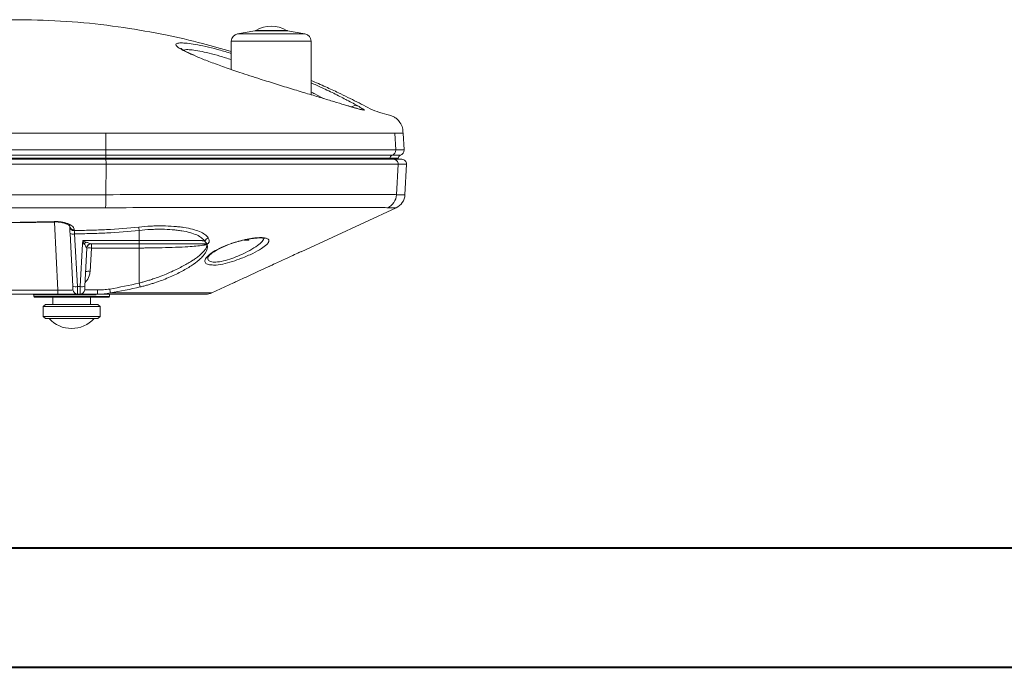
# Model space of a CAD drawing. Units: inches. Extents: x 0 to 23.4, y 0 to 16.5.
# Drawn here: x 8.6 to 11.8, y 0 to 2.1 of the extents above; entities that cross this region are included whole.
import ezdxf

# ---------------------------------------------------------------- set-up
doc = ezdxf.new("R2010")
doc.units = ezdxf.units.IN
doc.header["$MEASUREMENT"] = 0

msp = doc.modelspace()

# ---------------------------------------------------------------- linework, layer by layer
at = {"color": 7, "linetype": 'Continuous', "lineweight": 15}
for p, q in [((8.59817, 2.14105), (8.59814, 2.14107)), ((9.33386, 2.10494), (9.27673, 2.09486)), ((9.49841, 2.09486), (9.44129, 2.10494)), ((9.25607, 2.07024), (9.25607, 1.97735)), ((9.51907, 1.89406), (9.51907, 2.07024)), ((9.64035, 1.85783), (9.64375, 1.85644)), ((8.84299, 1.76775), (8.84313, 1.71217)), ((9.79473, 1.76775), (9.79764, 1.71217)), ((9.82549, 1.71217), (9.82256, 1.76795)), ((6.48202, 1.71217), (8.84313, 1.71217)), ((6.48259, 1.69456), (8.84255, 1.69456)), ((8.84255, 1.69456), (9.78541, 1.69456)), ((8.84313, 1.71217), (9.79764, 1.71217)), ((8.8435, 1.66556), (6.48164, 1.66556)), ((6.48235, 1.68135), (8.8428, 1.68135)), ((8.84222, 1.68519), (6.48292, 1.68519)), ((9.77841, 1.68519), (8.84222, 1.68519)), ((8.8428, 1.68135), (9.79058, 1.68135)), ((8.84325, 1.56488), (8.8435, 1.66556)), ((9.80555, 1.66556), (8.8435, 1.66556)), ((9.79058, 1.68135), (9.81842, 1.68135)), ((9.80027, 1.56488), (9.80555, 1.66556)), ((9.80617, 1.68135), (9.80624, 1.68519)), ((9.82812, 1.56486), (9.8334, 1.66556)), ((9.48589, 1.37726), (9.79905, 1.52204)), ((8.67252, 1.47518), (8.67252, 1.47518)), ((8.68483, 1.25043), (8.67311, 1.47404)), ((8.73388, 1.26386), (8.72478, 1.43755)), ((8.73876, 1.44897), (8.73888, 1.44673)), ((8.73976, 1.43573), (8.74886, 1.26204)), ((8.95257, 1.44724), (8.95257, 1.41358)), ((8.75869, 1.26204), (8.76609, 1.40325)), ((8.76609, 1.40325), (8.76663, 1.41358)), ((8.76663, 1.41358), (8.95257, 1.41358)), ((8.95257, 1.40325), (8.79438, 1.40325)), ((8.79521, 1.40325), (8.79521, 1.3893)), ((9.31116, 1.41525), (9.2976, 1.41525)), ((8.78023, 1.38904), (8.77367, 1.26386)), ((8.79521, 1.3893), (8.79117, 1.31225)), ((8.95257, 1.3893), (8.79521, 1.3893)), ((8.95257, 1.3893), (8.95257, 1.27393)), ((9.39812, 1.33678), (9.37545, 1.32631)), ((9.19202, 1.24139), (9.26347, 1.27442)), ((6.64031, 1.25043), (8.68483, 1.25043)), ((8.68483, 1.23725), (6.64031, 1.23725)), ((8.60527, 1.23497), (8.60575, 1.22954)), ((8.68483, 1.23725), (8.68483, 1.25043)), ((8.74951, 1.23725), (8.68483, 1.23725)), ((8.74886, 1.26204), (8.75869, 1.26204)), ((8.75804, 1.23725), (8.74951, 1.23725)), ((8.81538, 1.23725), (8.75804, 1.23725)), ((8.81538, 1.23725), (8.81538, 1.25121)), ((8.8544, 1.22954), (8.85487, 1.23497)), ((8.85191, 1.22725), (8.60824, 1.22725)), ((8.64382, 1.20375), (8.63632, 1.19625)), ((8.64382, 1.20375), (8.6829, 1.20375)), ((8.66757, 1.22725), (8.66757, 1.20375)), ((8.6829, 1.20375), (8.81632, 1.20375)), ((8.79257, 1.20375), (8.79257, 1.22725)), ((8.82382, 1.19625), (8.81632, 1.20375)), ((8.63632, 1.19625), (8.63632, 1.16425)), ((8.6788, 1.19625), (8.63632, 1.19625)), ((8.82382, 1.19625), (8.6788, 1.19625)), ((8.82382, 1.16425), (8.82382, 1.19625)), ((8.63632, 1.16425), (8.64382, 1.15675)), ((8.63632, 1.16425), (8.82382, 1.16425)), ((8.81632, 1.15675), (8.64382, 1.15675)), ((8.81632, 1.15675), (8.82382, 1.16425))]:
    msp.add_line(p, q, dxfattribs=at)
at = {"color": 8, "linetype": 'Continuous', "lineweight": 15}
for p, q in [((9.49841, 2.09486), (9.27673, 2.09486)), ((9.44129, 2.10494), (9.33386, 2.10494)), ((9.43798, 2.10615), (9.33716, 2.10615)), ((9.51907, 2.07024), (9.25607, 2.07024)), ((9.78541, 1.69456), (9.81325, 1.69456)), ((9.79764, 1.71217), (9.82549, 1.71217)), ((8.84222, 1.68135), (8.84222, 1.68519)), ((9.77835, 1.68135), (9.77841, 1.68519)), ((9.80624, 1.68519), (9.77841, 1.68519)), ((9.8334, 1.66556), (9.80555, 1.66556)), ((8.67311, 1.47404), (8.6303, 1.47404)), ((9.30026, 1.41592), (9.31366, 1.41592)), ((8.73007, 1.23497), (8.60527, 1.23497)), ((8.81126, 1.23497), (8.73007, 1.23497)), ((8.773, 1.25121), (8.81538, 1.25121)), ((8.60575, 1.22954), (8.73007, 1.22954)), ((8.73007, 1.22954), (8.8544, 1.22954))]:
    msp.add_line(p, q, dxfattribs=at)
at = {"color": 7, "linetype": 'Continuous', "lineweight": 40}
for p, q in [((0.98736, 0.40216), (22.99523, 0.40216)), ((0.0031, 0.00846), (23.38893, 0.00846))]:
    msp.add_line(p, q, dxfattribs=at)
at = {"color": 7, "linetype": 'Continuous', "lineweight": 15, "flags": 128}
for points in [[(8.59818, 2.14104), (8.59299, 2.14095), (8.58846, 2.14049)], [(8.73453, 1.25147), (8.73451, 1.25177), (8.73447, 1.25265), (8.73439, 1.25407), (8.73429, 1.25599), (8.73417, 1.25833), (8.73403, 1.26099), (8.73388, 1.26386)], [(8.74886, 1.26204), (8.74899, 1.25699), (8.74911, 1.25225), (8.74923, 1.24797), (8.74932, 1.24427), (8.7494, 1.24127), (8.74946, 1.23906), (8.7495, 1.23771), (8.74951, 1.23725)], [(8.75804, 1.23725), (8.75805, 1.23785), (8.7581, 1.23961), (8.75817, 1.24247), (8.75828, 1.24631), (8.7584, 1.25098), (8.75854, 1.25629), (8.75869, 1.26204)], [(8.77367, 1.26386), (8.77352, 1.26099), (8.77338, 1.25833), (8.77326, 1.25599), (8.77315, 1.25407), (8.77308, 1.25265), (8.77303, 1.25177), (8.77302, 1.25147)]]:
    msp.add_lwpolyline(points, dxfattribs=at)
at = {"color": 8, "linetype": 'Continuous', "lineweight": 15, "flags": 128}
msp.add_lwpolyline([(8.67252, 1.47518), (8.67252, 1.47545), (8.6725, 1.47656)], dxfattribs=at)
at = {"color": 7, "linetype": 'Continuous', "lineweight": 15}
for centre, radius, start, end in [((9.38757, 2.01979), 0.1, 59.72736, 120.27264), ((9.28107, 2.07024), 0.025, 100, 180), ((9.33212, 2.11479), 0.01, 280, 300.27264), ((9.44303, 2.11479), 0.01, 239.72736, 260), ((9.49407, 2.07024), 0.025, 0, 80), ((8.93459, 1.68662), 0.09238, 175.07264, 180.88855), ((8.67104, 1.70899), 0.17212, 355.1888, 1.05794), ((9.78841, 1.68502), 0.01, 107.45228, 179.02), ((9.78016, 1.71125), 0.0175, 287.45474, 3.0165), ((9.81624, 1.68501), 0.01, 107.4114, 179), ((9.80801, 1.71125), 0.0175, 287.4114, 3), ((8.75785, 1.66964), 0.08575, 357.27569, 7.84856), ((9.79057, 1.66636), 0.01499, 356.97, 89.96624), ((9.81842, 1.66635), 0.015, 357, 90), ((8.30591, 1.55916), 0.53737, 356.04535, 0.60984), ((9.75034, 1.56749), 0.05001, 294.81664, 357.00913), ((9.77819, 1.56748), 0.05, 294.62855, 356.97269), ((8.73774, 1.46324), 0.01431, 185.79548, 274.06744), ((8.73786, 1.461), 0.01431, 185.79559, 274.06777), ((8.73496, 1.45883), 0.02359, 244.42296, 281.72445), ((8.60109, 1.41055), 0.3534, 5.95879, 7.76869), ((8.77026, 1.48343), 0.08029, 267.02445, 271.15987), ((8.79898, 1.38113), 0.03493, 127.59946, 140.89474), ((8.79456, 1.3885), 0.01476, 90.70166, 175.62446), ((9.31116, 1.42025), 0.005, 270, 300), ((8.78866, 1.33521), 0.05448, 83.09631, 98.90257), ((8.78462, 1.25816), 0.05448, 83.09631, 98.90257), ((8.60278, 1.23475), 0.0025, 5, 90), ((8.74406, 1.28514), 0.02359, 244.42304, 281.72424), ((8.74951, 1.25225), 0.015, 183, 270), ((8.75804, 1.25225), 0.015, 270, 357), ((8.76348, 1.28514), 0.02359, 258.27545, 295.57734), ((9.43228, 1.35219), 0.58516, 189.64494, 190.90775), ((9.17208, 1.28725), 0.05, 270, 293.58814), ((8.60824, 1.22975), 0.0025, 185, 270), ((8.85191, 1.22975), 0.0025, 270, 355), ((8.73007, 1.22438), 0.10013, 222.48698, 317.51302)]:
    msp.add_arc(centre, radius, start, end, dxfattribs=at)
at = {"color": 8, "linetype": 'Continuous', "lineweight": 15}
msp.add_arc((9.66516, 1.83554), 0.02263, 64.97651, 123.30956, dxfattribs=at)
at = {"color": 7, "linetype": 'Continuous', "lineweight": 15}
for centre, major_axis, ratio, start_param, end_param in [((8.76517, 1.38825), (0.01506, 0.00083), 0.1714757, 6.2646632, 6.5005282), ((8.68442, 1.25225), (0.05011, -0.00079), 0.0363425, 4.7212465, 6.2856646)]:
    msp.add_ellipse(centre, major_axis=major_axis, ratio=ratio, start_param=start_param, end_param=end_param, dxfattribs=at)
for points, knots in [([(8.59797, 2.14105), (8.59784, 2.14105), (8.59713, 2.14107), (8.58685, 2.14113), (8.55906, 2.14117), (8.51668, 2.14119), (8.47474, 2.1412), (8.43268, 2.1412), (8.39283, 2.1412), (8.33178, 2.14119), (8.25777, 2.14116), (8.18261, 2.14113), (8.11725, 2.14106), (8.08122, 2.14105), (8.06321, 2.14104)], [0, 0, 0, 0, 0.0246435, 0.135229, 0.2458132, 0.353992, 0.4621705, 0.4951248, 0.5743013, 0.6534779, 0.7617505, 0.8700239, 0.9350136, 1, 1, 1, 1]), ([(9.25607, 2.03604), (9.22467, 2.04519), (9.15304, 2.06605), (9.03505, 2.09292), (8.89803, 2.11702), (8.7508, 2.13478), (8.64904, 2.1387), (8.59812, 2.14066)], [0, 0, 0, 0, 0.1468505, 0.3348785, 0.5429527, 0.7712941, 1, 1, 1, 1]), ([(9.134, 2.0239), (9.1302, 2.02553), (9.11939, 2.03018), (9.10676, 2.03641), (9.09626, 2.04214), (9.09038, 2.04612), (9.08967, 2.04678), (9.08935, 2.04707)], [0, 0, 0, 0, 0.1444829, 0.4110205, 0.6421624, 0.8400771, 1, 1, 1, 1]), ([(9.09017, 2.06477), (9.09649, 2.0646), (9.109, 2.06425), (9.13725, 2.06015), (9.17072, 2.05356), (9.2097, 2.04366), (9.2386, 2.03557), (9.25488, 2.03049), (9.25607, 2.03012)], [0, 0, 0, 0, 0.2005135, 0.3969915, 0.593488, 0.7889771, 0.9845164, 1, 1, 1, 1]), ([(9.64375, 1.85644), (9.63889, 1.85793), (9.62406, 1.86245), (9.59467, 1.87133), (9.55387, 1.88359), (9.50799, 1.89737), (9.45779, 1.91257), (9.40511, 1.92876), (9.34603, 1.94734), (9.28772, 1.96635), (9.23277, 1.98519), (9.18716, 2.00175), (9.15213, 2.01524), (9.13578, 2.02242), (9.12983, 2.02503)], [0, 0, 0, 0, 0.0401354, 0.1224138, 0.2047043, 0.2909189, 0.3771438, 0.4664265, 0.555715, 0.6720724, 0.7639368, 0.8557925, 0.9474708, 1, 1, 1, 1]), ([(9.82182, 1.76768), (9.82164, 1.7735), (9.82124, 1.78608), (9.81289, 1.80231), (9.80237, 1.81411), (9.78621, 1.82594), (9.76007, 1.83066), (9.72858, 1.84029), (9.68926, 1.86072), (9.64994, 1.88093), (9.60588, 1.90215), (9.56551, 1.92095), (9.53515, 1.93405), (9.51907, 1.94098)], [0, 0, 0, 0, 0.0477396, 0.1030599, 0.1462053, 0.1781309, 0.2666251, 0.3603993, 0.4508634, 0.6317265, 0.7265948, 0.8551785, 1, 1, 1, 1]), ([(9.51907, 1.93308), (9.53083, 1.92789), (9.55959, 1.91518), (9.59959, 1.89585), (9.64286, 1.87389), (9.66326, 1.86247), (9.67473, 1.85605)], [0, 0, 0, 0, 0.1738468, 0.4253533, 0.6767438, 1, 1, 1, 1]), ([(9.65683, 1.85288), (9.65306, 1.854), (9.64828, 1.85541), (9.64174, 1.85742), (9.64035, 1.85784)], [0, 0, 0, 0, 0.7874677, 1, 1, 1, 1]), ([(9.66079, 1.85127), (9.66079, 1.85127), (9.65923, 1.85171), (9.65418, 1.8533), (9.64809, 1.85514), (9.64375, 1.85644)], [0, 0, 0, 0, 0.0000358, 0.2858117, 1, 1, 1, 1]), ([(9.6878, 1.8447), (9.68758, 1.84474), (9.68701, 1.84485), (9.68253, 1.84585), (9.67424, 1.84795), (9.66536, 1.85032), (9.65799, 1.85253), (9.65683, 1.85288)], [0, 0, 0, 0, 0.1322874, 0.3364659, 0.6166706, 0.939612, 1, 1, 1, 1]), ([(9.68287, 1.85127), (9.68287, 1.85127), (9.68782, 1.84802), (9.69473, 1.84428), (9.69628, 1.84246), (9.69032, 1.84362), (9.67868, 1.84644), (9.66654, 1.84935), (9.66079, 1.85127), (9.66079, 1.85127)], [0, 0, 0, 0, 0.0000045, 0.2291528, 0.4413781, 0.6535773, 0.8268313, 0.9999956, 1, 1, 1, 1]), ([(9.67473, 1.85605), (9.67778, 1.85439), (9.68084, 1.85273), (9.68287, 1.85127), (9.68287, 1.85127)], [0, 0, 0, 0, 0.9999519, 1, 1, 1, 1]), ([(6.48215, 1.76775), (6.67881, 1.76775), (7.07212, 1.76775), (7.66257, 1.76775), (8.25303, 1.76775), (8.64634, 1.76775), (8.84299, 1.76775)], [0, 0, 0, 0, 0.25, 0.5, 0.75, 1, 1, 1, 1]), ([(8.84299, 1.76775), (8.88033, 1.76775), (8.95513, 1.76776), (9.06509, 1.76776), (9.17177, 1.76776), (9.27357, 1.76775), (9.36939, 1.76775), (9.45807, 1.76776), (9.53818, 1.76775), (9.60902, 1.76776), (9.67071, 1.76776), (9.71517, 1.76776), (9.74621, 1.76774), (9.7691, 1.76773), (9.78723, 1.76775), (9.79223, 1.76775), (9.79473, 1.76775)], [0, 0, 0, 0, 0.0760761, 0.1523947, 0.2284708, 0.3045529, 0.3808778, 0.45696, 0.53304, 0.6093626, 0.6854427, 0.7653648, 0.8157206, 0.8660763, 0.9330381, 1, 1, 1, 1]), ([(9.79473, 1.76775), (9.80222, 1.76775), (9.81721, 1.76775), (9.82581, 1.76775), (9.82257, 1.76775), (9.82257, 1.76775)], [0, 0, 0, 0, 0.4999962, 0.9999925, 1, 1, 1, 1]), ([(6.48189, 1.56488), (6.49419, 1.56485), (6.50648, 1.56487), (6.53106, 1.56487), (6.56794, 1.56487), (6.60482, 1.56487), (6.67859, 1.56487), (6.72777, 1.56487), (6.87531, 1.56487), (6.97367, 1.56487), (7.26881, 1.56487), (7.4656, 1.56487), (7.85925, 1.56487), (8.05614, 1.56487), (8.35139, 1.56487), (8.44979, 1.56487), (8.59736, 1.56487), (8.64655, 1.56487), (8.72032, 1.56487), (8.74491, 1.56487), (8.78179, 1.56487), (8.79408, 1.56487), (8.81867, 1.56487), (8.83096, 1.56485), (8.84325, 1.56488)], [0, 0, 0, 0, 0.015625, 0.015625, 0.03125, 0.0625, 0.0625, 0.125, 0.125, 0.25, 0.25, 0.5, 0.5, 0.75, 0.75, 0.875, 0.875, 0.9375, 0.9375, 0.96875, 0.96875, 0.984375, 0.984375, 1, 1, 1, 1]), ([(8.84325, 1.56488), (8.9056, 1.56504), (8.96669, 1.56517), (9.05653, 1.56535), (9.08617, 1.56541), (9.13018, 1.56548), (9.14477, 1.5655), (9.1738, 1.56554), (9.18823, 1.56556), (9.25924, 1.56567), (9.31302, 1.56571), (9.38926, 1.56577), (9.41394, 1.56579), (9.4498, 1.56581), (9.46159, 1.56581), (9.4846, 1.56581), (9.49582, 1.56581), (9.55051, 1.56581), (9.58985, 1.5658), (9.64225, 1.56574), (9.65863, 1.56572), (9.68904, 1.56567), (9.70286, 1.56564), (9.74032, 1.56551), (9.75997, 1.56542), (9.77783, 1.56527), (9.78106, 1.56524), (9.78684, 1.56517), (9.78937, 1.56514), (9.7959, 1.56503), (9.79881, 1.56496), (9.80027, 1.56488)], [0, 0, 0, 0, 0.125, 0.125, 0.1875, 0.1875, 0.21875, 0.21875, 0.25, 0.25, 0.375, 0.375, 0.4375, 0.4375, 0.46875, 0.46875, 0.5, 0.5, 0.625, 0.625, 0.6875, 0.6875, 0.75, 0.75, 0.875, 0.875, 0.90625, 0.90625, 0.9375, 0.9375, 1, 1, 1, 1]), ([(8.842, 1.5221), (8.82147, 1.52208), (8.80093, 1.5221), (8.75986, 1.5221), (8.73932, 1.5221), (8.67771, 1.5221), (8.63663, 1.5221), (8.51338, 1.5221), (8.4312, 1.5221), (8.18463, 1.5221), (8.02017, 1.5221), (7.52692, 1.5221), (7.19818, 1.5221), (6.86955, 1.5221)], [0, 0, 0, 0, 0.03125, 0.03125, 0.0625, 0.0625, 0.125, 0.125, 0.25, 0.25, 0.5, 0.5, 1, 1, 1, 1]), ([(9.77132, 1.5221), (9.76979, 1.52213), (9.76687, 1.52216), (9.7604, 1.5222), (9.75789, 1.52222), (9.7522, 1.52224), (9.74903, 1.52226), (9.73152, 1.52232), (9.71233, 1.52235), (9.67585, 1.52241), (9.66241, 1.52242), (9.63284, 1.52244), (9.61693, 1.52245), (9.56603, 1.52248), (9.52785, 1.52248), (9.47478, 1.52248), (9.4639, 1.52248), (9.44159, 1.52249), (9.43015, 1.52249), (9.39537, 1.52248), (9.37144, 1.52247), (9.29751, 1.52243), (9.24536, 1.52242), (9.17652, 1.52238), (9.16253, 1.52237), (9.13439, 1.52235), (9.12024, 1.52234), (9.07758, 1.52231), (9.04884, 1.52229), (8.96172, 1.52221), (8.90247, 1.52216), (8.842, 1.5221)], [0, 0, 0, 0, 0.0625, 0.0625, 0.09375, 0.09375, 0.125, 0.125, 0.25, 0.25, 0.3125, 0.3125, 0.375, 0.375, 0.5, 0.5, 0.53125, 0.53125, 0.5625, 0.5625, 0.625, 0.625, 0.75, 0.75, 0.78125, 0.78125, 0.8125, 0.8125, 0.875, 0.875, 1, 1, 1, 1]), ([(6.87205, 1.47203), (6.99947, 1.47033), (7.30123, 1.46631), (7.7775, 1.46545), (8.22705, 1.46842), (8.52542, 1.47254), (8.64933, 1.47432), (8.67252, 1.47465)], [0, 0, 0, 0, 0.2123162, 0.5028334, 0.7935135, 0.9613557, 1, 1, 1, 1]), ([(8.6725, 1.47656), (8.67694, 1.47664), (8.68138, 1.47651), (8.68999, 1.47588), (8.69414, 1.47538), (8.70216, 1.47402), (8.70604, 1.47314), (8.71315, 1.47112), (8.71644, 1.46997), (8.72247, 1.46738), (8.72519, 1.46595), (8.72987, 1.46293), (8.73187, 1.46134), (8.73516, 1.45796), (8.73642, 1.4562), (8.73817, 1.45264), (8.73866, 1.45082), (8.73876, 1.44897)], [0, 0, 0, 0, 0.125, 0.125, 0.25, 0.25, 0.375, 0.375, 0.5, 0.5, 0.625, 0.625, 0.75, 0.75, 0.875, 0.875, 1, 1, 1, 1]), ([(8.67253, 1.47498), (8.67416, 1.47506), (8.681, 1.47542), (8.6929, 1.47415), (8.70638, 1.47136), (8.71667, 1.46726), (8.72269, 1.46315), (8.7236, 1.46112), (8.72356, 1.46147), (8.72355, 1.46152)], [0, 0, 0, 0, 0.0575671, 0.2423922, 0.4266887, 0.6114073, 0.7925661, 0.972641, 1, 1, 1, 1]), ([(8.95124, 1.45832), (8.96465, 1.45975), (8.97792, 1.46077), (8.99761, 1.46174), (9.00414, 1.46196), (9.01712, 1.46222), (9.02361, 1.46226), (9.04268, 1.46207), (9.05484, 1.46156), (9.0723, 1.46025), (9.07798, 1.45972), (9.08908, 1.45847), (9.0945, 1.45775), (9.11003, 1.45535), (9.11953, 1.45342), (9.13687, 1.44888), (9.14476, 1.44625), (9.15836, 1.44046), (9.16412, 1.4373), (9.17367, 1.43039), (9.17744, 1.42663), (9.18009, 1.42268)], [0, 0, 0, 0, 0.125, 0.125, 0.1875, 0.1875, 0.25, 0.25, 0.375, 0.375, 0.4375, 0.4375, 0.5, 0.5, 0.625, 0.625, 0.75, 0.75, 0.875, 0.875, 1, 1, 1, 1]), ([(8.72362, 1.45956), (8.72368, 1.45854), (8.72374, 1.45728), (8.7239, 1.45426), (8.72399, 1.45253), (8.72419, 1.44873), (8.7243, 1.44662), (8.72453, 1.44223), (8.72465, 1.43994), (8.72478, 1.43755)], [0, 0, 0, 0, 0.25, 0.25, 0.5, 0.5, 0.75, 0.75, 1, 1, 1, 1]), ([(8.73888, 1.44673), (8.7566, 1.44712), (8.77433, 1.44752), (8.80978, 1.44833), (8.8275, 1.44896), (8.88061, 1.45169), (8.91597, 1.45456), (8.95124, 1.45832)], [0, 0, 0, 0, 0.25, 0.25, 0.5, 0.5, 1, 1, 1, 1]), ([(8.95257, 1.44724), (8.9172, 1.4435), (8.88179, 1.44066), (8.82857, 1.43795), (8.81082, 1.43734), (8.77529, 1.43652), (8.75752, 1.43612), (8.73976, 1.43573)], [0, 0, 0, 0, 0.5, 0.5, 0.75, 0.75, 1, 1, 1, 1]), ([(9.16902, 1.41152), (9.16649, 1.4155), (9.16293, 1.41925), (9.15392, 1.42616), (9.14848, 1.42932), (9.13564, 1.43511), (9.12818, 1.43774), (9.11179, 1.44228), (9.10281, 1.44421), (9.08812, 1.44662), (9.083, 1.44734), (9.0725, 1.44859), (9.06712, 1.44912), (9.05061, 1.45044), (9.0391, 1.45095), (9.02105, 1.45115), (9.01491, 1.45112), (9.00262, 1.45086), (8.99645, 1.45064), (8.97781, 1.44968), (8.96526, 1.44866), (8.95257, 1.44724)], [0, 0, 0, 0, 0.125, 0.125, 0.25, 0.25, 0.375, 0.375, 0.5, 0.5, 0.5625, 0.5625, 0.625, 0.625, 0.75, 0.75, 0.8125, 0.8125, 0.875, 0.875, 1, 1, 1, 1]), ([(8.77984, 1.38962), (8.77946, 1.38989), (8.7789, 1.39066), (8.77765, 1.3926), (8.77697, 1.39374), (8.77486, 1.39748), (8.77339, 1.40025), (8.77188, 1.40316)], [0, 0, 0, 0, 0.25, 0.25, 0.5, 0.5, 1, 1, 1, 1]), ([(8.77767, 1.4088), (8.78081, 1.40751), (8.78388, 1.4063), (8.7883, 1.40474), (8.78972, 1.40427), (8.79235, 1.40353), (8.79355, 1.40325), (8.79438, 1.40325)], [0, 0, 0, 0, 0.5, 0.5, 0.75, 0.75, 1, 1, 1, 1]), ([(8.79521, 1.40325), (8.79349, 1.40325), (8.79164, 1.40295), (8.78805, 1.40158), (8.78633, 1.40051), (8.78343, 1.39776), (8.78228, 1.39609), (8.78072, 1.39259), (8.78032, 1.39076), (8.78023, 1.38904)], [0, 0, 0, 0, 0.25, 0.25, 0.5, 0.5, 0.75, 0.75, 1, 1, 1, 1]), ([(8.95257, 1.41358), (8.95479, 1.41358), (8.95922, 1.41358), (8.96586, 1.41358), (8.97248, 1.41358), (8.97909, 1.41358), (8.98568, 1.41358), (8.99224, 1.41358), (8.99876, 1.41358), (9.00524, 1.41358), (9.01168, 1.41358), (9.01806, 1.41358), (9.02439, 1.41358), (9.03066, 1.41358), (9.03685, 1.41358), (9.04298, 1.41358), (9.04902, 1.41358), (9.05498, 1.41358), (9.06085, 1.41358), (9.06663, 1.41358), (9.0723, 1.41358), (9.07788, 1.41358), (9.08334, 1.41358), (9.08869, 1.41358), (9.09392, 1.41358), (9.09902, 1.41358), (9.104, 1.41358), (9.11248, 1.41358), (9.12387, 1.41358), (9.13709, 1.41359), (9.14861, 1.41356), (9.15629, 1.41365), (9.16117, 1.4135), (9.16404, 1.41309), (9.16673, 1.41246), (9.16825, 1.41184), (9.16902, 1.41152)], [0, 0, 0, 0, 0.0226821, 0.0453642, 0.0680462, 0.0907283, 0.1134104, 0.1360925, 0.1587745, 0.1814566, 0.2041387, 0.2268208, 0.2495028, 0.2721849, 0.294867, 0.3175491, 0.3402311, 0.3629132, 0.3855953, 0.4082774, 0.4309594, 0.4536415, 0.4763236, 0.4990057, 0.5216877, 0.5443698, 0.5670519, 0.589734, 0.6634251, 0.7371161, 0.8108072, 0.8844983, 0.9113582, 0.9395504, 0.9690929, 1, 1, 1, 1]), ([(8.95257, 1.40325), (8.95257, 1.40325), (8.95257, 1.40431), (8.95257, 1.40805), (8.95257, 1.41072), (8.95257, 1.41358)], [0, 0, 0, 0, 0.5, 0.5, 1, 1, 1, 1]), ([(9.17443, 1.40325), (9.17395, 1.40325), (9.17298, 1.40325), (9.17132, 1.40325), (9.16949, 1.40325), (9.16747, 1.40325), (9.16526, 1.40325), (9.16254, 1.40325), (9.15913, 1.40325), (9.15537, 1.40325), (9.15116, 1.40325), (9.14734, 1.40325), (9.14337, 1.40325), (9.13963, 1.40325), (9.13561, 1.40325), (9.13132, 1.40325), (9.12448, 1.40325), (9.11448, 1.40325), (9.09584, 1.40325), (9.0744, 1.40325), (9.0509, 1.40325), (9.03235, 1.40325), (9.01307, 1.40325), (8.99651, 1.40325), (8.98308, 1.40325), (8.97294, 1.40325), (8.96277, 1.40325), (8.95597, 1.40325), (8.95257, 1.40325)], [0, 0, 0, 0, 0.0182385, 0.037021, 0.0563581, 0.0762593, 0.0967337, 0.1177892, 0.1480548, 0.1817386, 0.2076114, 0.2448919, 0.2700438, 0.2951727, 0.3203162, 0.3455113, 0.3707954, 0.4338084, 0.496658, 0.622375, 0.6853873, 0.7482379, 0.811057, 0.8740957, 0.9056609, 0.9371181, 0.9685402, 1, 1, 1, 1]), ([(9.17544, 1.40325), (9.17551, 1.40312), (9.17564, 1.40285), (9.17558, 1.40246), (9.17534, 1.40208), (9.17492, 1.40172), (9.17435, 1.40137), (9.17364, 1.40103), (9.1728, 1.4007), (9.17187, 1.40038), (9.17084, 1.40008), (9.16974, 1.39979), (9.16858, 1.39952), (9.16737, 1.39926), (9.16613, 1.39901), (9.16487, 1.39877), (9.1636, 1.39854), (9.16233, 1.39833), (9.15599, 1.39733), (9.14183, 1.39569), (9.11213, 1.39344), (9.07446, 1.39154), (9.03952, 1.39043), (9.01554, 1.38991), (9.00286, 1.38969), (8.99018, 1.38952), (8.97755, 1.38939), (8.96502, 1.38931), (8.9567, 1.3893), (8.95257, 1.3893)], [0, 0, 0, 0, 0.0193036, 0.0380333, 0.0561887, 0.0737698, 0.0907762, 0.1072079, 0.1230646, 0.1383461, 0.1530522, 0.1671829, 0.1807378, 0.1937169, 0.20612, 0.217947, 0.2291977, 0.239872, 0.2499699, 0.3817758, 0.4998042, 0.6479091, 0.7853538, 0.8223704, 0.8588903, 0.8949133, 0.9304393, 0.9654682, 1, 1, 1, 1]), ([(8.95257, 1.27393), (8.95464, 1.27445), (8.95881, 1.2755), (8.9651, 1.27718), (8.9715, 1.27897), (8.97801, 1.28088), (8.9846, 1.28289), (8.99129, 1.28502), (9.0028, 1.28882), (9.01966, 1.29485), (9.04005, 1.30293), (9.06051, 1.31181), (9.07951, 1.32076), (9.09773, 1.33015), (9.11427, 1.33943), (9.12886, 1.34842), (9.14184, 1.35735), (9.15268, 1.3658), (9.16055, 1.37301), (9.16591, 1.37881), (9.16952, 1.38344), (9.17231, 1.38784), (9.17428, 1.39203), (9.17545, 1.39599), (9.17591, 1.39974), (9.1756, 1.40209), (9.17544, 1.40325)], [0, 0, 0, 0, 0.0164623, 0.0332998, 0.0505137, 0.0681056, 0.0860764, 0.1044271, 0.1231588, 0.1817538, 0.2473551, 0.303309, 0.3716318, 0.4343725, 0.496768, 0.5630262, 0.6220081, 0.6863645, 0.7474832, 0.7854114, 0.8227087, 0.8593826, 0.8954408, 0.9308911, 0.9657414, 1, 1, 1, 1]), ([(8.95257, 1.3893), (8.95257, 1.39304), (8.95257, 1.39666), (8.95257, 1.40178), (8.95257, 1.40325), (8.95257, 1.40325)], [0, 0, 0, 0, 0.5, 0.5, 1, 1, 1, 1]), ([(9.17544, 1.40325), (9.17571, 1.40252), (9.17624, 1.40106), (9.17678, 1.39881), (9.17712, 1.39654), (9.17726, 1.39424), (9.1772, 1.3919), (9.17694, 1.38953), (9.17609, 1.38508), (9.17368, 1.37842), (9.1681, 1.36927), (9.16027, 1.35987), (9.14681, 1.34697), (9.12473, 1.33042), (9.09625, 1.31377), (9.0704, 1.30094), (9.04945, 1.29159), (9.02746, 1.28281), (9.00804, 1.27597), (8.99219, 1.27094), (8.98005, 1.26739), (8.9679, 1.26411), (8.95975, 1.26218), (8.95569, 1.26121)], [0, 0, 0, 0, 0.0176893, 0.0353122, 0.0528797, 0.0704029, 0.0878927, 0.1053604, 0.122817, 0.1849589, 0.2462943, 0.3091077, 0.3705275, 0.4953964, 0.6210708, 0.6850829, 0.7469024, 0.8111699, 0.8735423, 0.9057462, 0.9374562, 0.968821, 1, 1, 1, 1]), ([(9.16902, 1.41152), (9.16968, 1.41412), (9.17108, 1.41658), (9.17497, 1.42049), (9.17745, 1.42195), (9.18009, 1.42268)], [0, 0, 0, 0, 0.5, 0.5, 1, 1, 1, 1]), ([(9.17443, 1.40325), (9.17459, 1.40325), (9.17474, 1.40325), (9.17492, 1.40326), (9.17496, 1.40326), (9.17501, 1.40326), (9.17503, 1.40326), (9.17506, 1.40327), (9.17507, 1.40327), (9.1751, 1.40327), (9.17512, 1.40328), (9.17512, 1.4033), (9.17508, 1.40331), (9.17498, 1.40338), (9.1749, 1.40346), (9.1747, 1.40374), (9.17457, 1.40399), (9.17416, 1.40486), (9.17382, 1.40559), (9.17244, 1.40798), (9.17104, 1.4098), (9.16902, 1.41152)], [0, 0, 0, 0, 0.03125, 0.03125, 0.0390625, 0.0390625, 0.0429688, 0.0429688, 0.0449219, 0.0449219, 0.046875, 0.046875, 0.0625, 0.0625, 0.125, 0.125, 0.25, 0.25, 0.5, 0.5, 1, 1, 1, 1]), ([(9.18009, 1.42268), (9.18199, 1.41986), (9.18316, 1.4169), (9.18342, 1.41215), (9.18328, 1.41052), (9.18229, 1.4079), (9.18184, 1.40701), (9.18076, 1.40564), (9.18033, 1.40517), (9.17918, 1.4042), (9.17846, 1.4037), (9.1775, 1.40325)], [0, 0, 0, 0, 0.5, 0.5, 0.75, 0.75, 0.875, 0.875, 0.9375, 0.9375, 1, 1, 1, 1]), ([(9.17839, 1.35792), (9.17837, 1.35791), (9.17832, 1.35788), (9.18099, 1.36264), (9.18781, 1.36926), (9.19872, 1.37733), (9.21376, 1.38603), (9.23223, 1.39477), (9.25206, 1.40247), (9.26938, 1.40811), (9.28657, 1.41296), (9.30458, 1.41723), (9.32456, 1.42069), (9.34174, 1.42249), (9.35478, 1.4225), (9.36253, 1.4217), (9.36592, 1.42004), (9.36544, 1.42052), (9.36534, 1.42062)], [0, 0, 0, 0, 0.039602, 0.1053484, 0.1714316, 0.2446006, 0.3213157, 0.4002516, 0.4795746, 0.5452186, 0.5844655, 0.6597799, 0.7336671, 0.8057058, 0.8750413, 0.9343564, 0.9864078, 1, 1, 1, 1]), ([(9.37301, 1.40118), (9.36766, 1.39669), (9.35659, 1.38742), (9.32702, 1.3712), (9.29336, 1.35632), (9.25877, 1.34408), (9.22776, 1.33612), (9.20576, 1.33238), (9.19817, 1.33315), (9.19722, 1.33324)], [0, 0, 0, 0, 0.1672814, 0.3460949, 0.5325138, 0.6734137, 0.8254009, 0.9781476, 1, 1, 1, 1]), ([(9.37561, 1.32638), (9.37881, 1.32786), (9.39577, 1.3357), (9.42596, 1.34964), (9.4593, 1.36501), (9.48091, 1.37496), (9.48756, 1.37802), (9.48655, 1.37756), (9.48146, 1.37522), (9.48119, 1.37509)], [0, 0, 0, 0, 0.0490905, 0.260058, 0.4672693, 0.6584476, 0.8306426, 0.990841, 1, 1, 1, 1]), ([(9.26347, 1.27442), (9.26319, 1.27429), (9.26148, 1.2735), (9.26908, 1.27703), (9.28565, 1.28472), (9.31218, 1.29703), (9.3434, 1.31149), (9.36559, 1.32175), (9.37561, 1.32638)], [0, 0, 0, 0, 0.0370818, 0.2214826, 0.4076003, 0.605608, 0.8217953, 1, 1, 1, 1]), ([(8.95569, 1.26121), (8.95542, 1.26215), (8.95498, 1.26389), (8.95388, 1.26837), (8.95323, 1.27112), (8.95257, 1.27393)], [0, 0, 0, 0, 0.5, 0.5, 1, 1, 1, 1]), ([(8.81538, 1.25121), (8.82208, 1.25121), (8.82877, 1.25139), (8.84212, 1.2523), (8.84879, 1.25302), (8.85539, 1.25416)], [0, 0, 0, 0, 0.5, 0.5, 1, 1, 1, 1]), ([(9.17081, 1.23725), (9.17077, 1.23725), (9.17071, 1.23725), (9.15974, 1.23725), (9.15692, 1.23725), (9.15596, 1.23725), (9.15011, 1.23725), (9.13509, 1.23725), (9.10659, 1.23725), (9.06552, 1.23725), (9.01261, 1.23725), (8.95666, 1.23725), (8.90141, 1.23725), (8.85646, 1.23725), (8.827, 1.23725), (8.81538, 1.23725)], [0, 0, 0, 0, 0.3085564, 0.5057308, 0.5553473, 0.6050967, 0.6545505, 0.7037625, 0.7539027, 0.8054964, 0.8556247, 0.9072062, 0.9419181, 0.9771002, 1, 1, 1, 1])]:
    msp.add_open_spline(points, degree=3, knots=knots, dxfattribs=at)
at = {"color": 8, "linetype": 'Continuous', "lineweight": 15}
for points, knots in [([(9.12983, 2.02503), (9.12507, 2.02705), (9.1095, 2.03364), (9.09162, 2.04292), (9.07679, 2.05247), (9.0721, 2.05931), (9.07561, 2.06376), (9.08538, 2.06444), (9.09017, 2.06477)], [0, 0, 0, 0, 0.0833643, 0.272803, 0.4621985, 0.643652, 0.8250754, 1, 1, 1, 1]), ([(9.25607, 2.0096), (9.24328, 2.0137), (9.21725, 2.02203), (9.18234, 2.03138), (9.15139, 2.03809), (9.12639, 2.04187), (9.10763, 2.04312), (9.10135, 2.0418), (9.09833, 2.04117)], [0, 0, 0, 0, 0.1646428, 0.3350099, 0.501265, 0.672499, 0.842489, 1, 1, 1, 1]), ([(9.5601, 1.88172), (9.55075, 1.88673), (9.53804, 1.89353), (9.52305, 1.90078), (9.51907, 1.9027)], [0, 0, 0, 0, 0.7351026, 1, 1, 1, 1]), ([(9.80027, 1.56488), (9.80592, 1.56474), (9.8172, 1.56446), (9.8264, 1.56497), (9.82746, 1.5649), (9.82797, 1.56486)], [0, 0, 0, 0, 0.3389019, 0.677804, 1, 1, 1, 1]), ([(9.79902, 1.5221), (9.79847, 1.52211), (9.79733, 1.52214), (9.78883, 1.52194), (9.77716, 1.52205), (9.77132, 1.5221)], [0, 0, 0, 0, 0.3215178, 0.660764, 1, 1, 1, 1]), ([(9.19722, 1.33324), (9.19134, 1.33344), (9.17866, 1.33386), (9.16928, 1.34023), (9.1682, 1.35039), (9.17812, 1.36413), (9.19981, 1.37997), (9.23262, 1.3965), (9.2599, 1.40537), (9.27379, 1.40988)], [0, 0, 0, 0, 0.1073356, 0.2315705, 0.3629269, 0.5071637, 0.6645546, 0.8291611, 1, 1, 1, 1]), ([(9.17911, 1.35801), (9.17886, 1.35536), (9.17829, 1.34944), (9.18729, 1.34385), (9.20451, 1.34206), (9.22932, 1.3458), (9.25732, 1.35415), (9.28769, 1.36628), (9.31743, 1.38118), (9.34291, 1.39726), (9.3583, 1.411), (9.36487, 1.42), (9.36318, 1.42311), (9.36286, 1.42371)], [0, 0, 0, 0, 0.071787, 0.1608683, 0.2511676, 0.3475231, 0.4441492, 0.5344568, 0.6545709, 0.7697523, 0.8768737, 0.9761503, 1, 1, 1, 1]), ([(9.27379, 1.40988), (9.28225, 1.41235), (9.29062, 1.4145), (9.30303, 1.41728), (9.30717, 1.41813), (9.31528, 1.41966), (9.31922, 1.42032), (9.32686, 1.42147), (9.33056, 1.42195), (9.33773, 1.42273), (9.34122, 1.42302), (9.35104, 1.42359), (9.35679, 1.42357), (9.3642, 1.42293), (9.36645, 1.42261), (9.37041, 1.42179), (9.37215, 1.42128), (9.37512, 1.42008), (9.37637, 1.41938), (9.37833, 1.4178), (9.37904, 1.41693), (9.37995, 1.41503), (9.38015, 1.41401), (9.38004, 1.41179), (9.37973, 1.41059), (9.37806, 1.40686), (9.376, 1.40414), (9.37301, 1.40118)], [0, 0, 0, 0, 0.125, 0.125, 0.1875, 0.1875, 0.25, 0.25, 0.3125, 0.3125, 0.375, 0.375, 0.5, 0.5, 0.5625, 0.5625, 0.625, 0.625, 0.6875, 0.6875, 0.75, 0.75, 0.8125, 0.8125, 0.875, 0.875, 1, 1, 1, 1]), ([(8.79117, 1.31225), (8.79033, 1.30724), (8.78824, 1.29475), (8.78084, 1.28274), (8.77495, 1.27663), (8.7743, 1.27595)], [0, 0, 0, 0, 0.3734182, 0.9312116, 1, 1, 1, 1]), ([(8.85769, 1.24147), (8.87538, 1.24144), (8.911, 1.24138), (8.96759, 1.24132), (9.02615, 1.2413), (9.08092, 1.24134), (9.12441, 1.24143), (9.15425, 1.24158), (9.17011, 1.24172), (9.17634, 1.24181), (9.17764, 1.24186), (9.18071, 1.24188), (9.19162, 1.24186), (9.19173, 1.24187), (9.1918, 1.24187)], [0, 0, 0, 0, 0.0364398, 0.0733647, 0.1259808, 0.1800922, 0.2327493, 0.2869071, 0.3365761, 0.3864881, 0.4366971, 0.4867729, 0.6886711, 1, 1, 1, 1])]:
    msp.add_open_spline(points, degree=3, knots=knots, dxfattribs=at)
at = {"color": 7, "linetype": 'Continuous', "lineweight": 15}
for points in [[(6.87177, 1.47303), (7.47201, 1.46455), (8.07229, 1.46571), (8.6725, 1.47656)], [(8.73976, 1.43573), (8.73936, 1.44051), (8.73903, 1.44469), (8.73888, 1.44673)], [(8.77188, 1.40316), (8.77014, 1.40652), (8.76839, 1.41002), (8.76663, 1.41358)], [(8.77767, 1.4088), (8.77402, 1.41031), (8.77032, 1.41192), (8.76663, 1.41358)], [(8.85539, 1.25416), (8.88795, 1.25977), (8.92033, 1.26644), (8.95257, 1.27393)], [(8.85769, 1.24147), (8.84384, 1.23829), (8.82963, 1.23725), (8.81538, 1.23725)], [(8.95569, 1.26121), (8.92321, 1.25373), (8.89054, 1.24706), (8.85769, 1.24147)]]:
    msp.add_open_spline(points, degree=3, dxfattribs=at)

doc.saveas('drawing.dxf')
